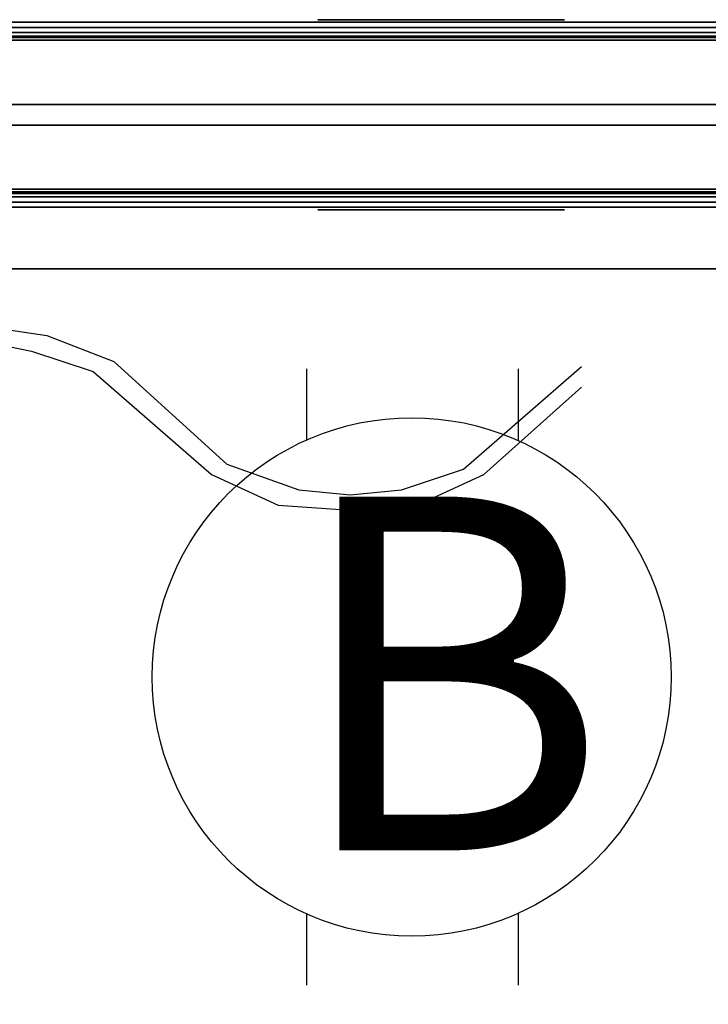
# Model space of a CAD drawing. Units: inches. Extents: x -2 to 173, y -6 to 86.
# Drawn here: x 114 to 123, y 73 to 85 of the extents above; entities that cross this region are included whole.
import ezdxf

# ---------------------------------------------------------------- set-up
doc = ezdxf.new("R2010")
doc.units = ezdxf.units.IN
doc.header["$MEASUREMENT"] = 0
for name, color, linetype in [('ELEC', 1, 'Continuous'), ('PANEL', 7, 'Continuous'), ('PANEL-FABSIDE1', 7, 'Continuous'), ('PANEL-FABSIDE2', 7, 'Continuous'), ('PANEL-GLAZE', 7, 'Continuous'), ('PANEL-RECEP', 7, 'Continuous'), ('PANEL-TOP', 7, 'Continuous'), ('PANEL-TRIM', 7, 'Continuous'), ('PANEL-WMGMT', 7, 'Continuous'), ('WKSURF-TOP', 6, 'Continuous'), ('WKSURF-TOPEDGE', 6, 'Continuous')]:
    doc.layers.add(name, color=color, linetype=linetype)
doc.styles.get("Standard").update_dxf_attribs({"font": 'arial.ttf'})

# ---------------------------------------------------------------- blocks, each defined once
blk = doc.blocks.new('AA1322_06E_1P')
at = {"layer": 'ELEC', "linetype": 'Continuous'}
for p, q in [((21.250032, -1.562532), (22.062564, -1.6875)), ((21.250032, -1.750032), (21.875064, -1.875)), ((22.062564, -1.6875), (22.875, -1.999968)), ((21.875064, -1.875), (22.625064, -2.125032)), ((22.875, -1.999968), (24.250032, -3.250032)), ((22.625064, -2.125032), (24.062532, -3.375)), ((27.125064, -3.312468), (28.562532, -2.0625)), ((27.375, -3.375), (28.562532, -2.312532)), ((24.250032, -3.250032), (25.125, -3.5625)), ((26.375064, -3.5625), (27.125064, -3.312468)), ((24.062532, -3.375), (24.875064, -3.75)), ((26.562564, -3.75), (27.375, -3.375)), ((25.125, -3.5625), (25.750032, -3.625032)), ((25.750032, -3.625032), (26.375064, -3.5625)), ((24.875064, -3.75), (25.750032, -3.812532)), ((25.750032, -3.812532), (26.562564, -3.75))]:
    blk.add_line(p, q, dxfattribs=at)
blk = doc.blocks.new('AK1311_B_0P')
at = {"layer": 'ELEC', "linetype": 'Continuous'}
for p, q in [((-1.281, 3.75), (-1.281, 2.875)), ((1.297, 2.875), (1.297, 3.75)), ((-1.281, -2.875), (-1.281, -3.75)), ((1.297, -3.75), (1.297, -2.875))]:
    blk.add_line(p, q, dxfattribs=at)
at = {"layer": 'ELEC'}
blk.add_circle((0, 0), 3.154, dxfattribs=at)
blk.add_point((0, 0), dxfattribs=at)
blk.add_text('B', height=4.304, dxfattribs=at).set_placement((-1.474, -2.109))
blk = doc.blocks.new('AA2333_2442L_0T')
at = {"layer": 'WKSURF-TOP'}
for points, invisible_edges in [([(32, -26.144), (35.859, -24.545), (42.75, -0.125), (0.875, -0.125)], 10), ([(0.875, -0.125), (26.894, -31.25), (29.436, -27.936), (32, -26.144)], 9), ([(0.875, -0.125, -1.25), (42.75, -0.125, -1.25), (35.859, -24.545, -1.25), (32, -26.144, -1.25)], 10), ([(32, -26.144, -1.25), (29.436, -27.936, -1.25), (26.894, -31.25, -1.25), (0.875, -0.125, -1.25)], 12)]:
    blk.add_3dface(points, dxfattribs=dict(at, invisible_edges=invisible_edges))
at = {"layer": 'WKSURF-TOPEDGE'}
blk.add_3dface([(42.75, -0.125, -1.25), (0.875, -0.125, -1.25), (0.875, -0.125), (42.75, -0.125)], dxfattribs=at)
blk = doc.blocks.new('AA8120_3942G_0T')
at = {"layer": 'PANEL'}
blk.add_3dface([(0.5, -2, 5), (0.5, 0, 5), (41.5, 0, 5), (41.5, -2, 5)], dxfattribs=at)
at = {"layer": 'PANEL-FABSIDE1'}
blk.add_3dface([(41.5, -2, 38.625), (0.5, -2, 38.625), (0.5, -2, 5), (41.5, -2, 5)], dxfattribs=at)
at = {"layer": 'PANEL-FABSIDE2'}
blk.add_3dface([(0.5, 0, 5), (0.5, 0, 38.625), (41.5, 0, 38.625), (41.5, 0, 5)], dxfattribs=at)
at = {"layer": 'PANEL-RECEP'}
for points in [[(32.91, 0.156, 2.469), (29.91, 0.156, 2.469), (29.91, 0.156, 4.469), (32.91, 0.156, 4.469)], [(29.91, -2.156, 2.469), (32.91, -2.156, 2.469), (32.91, -2.156, 4.469), (29.91, -2.156, 4.469)]]:
    blk.add_3dface(points, dxfattribs=at)
at = {"layer": 'PANEL-TOP'}
for points in [[(0.5, 0, 38.625), (0.5, 0, 38.938), (41.5, 0, 38.938), (41.5, 0, 38.625)], [(41.5, 0, 38.938), (0.5, 0, 38.938), (0.5, -0.062, 39), (41.5, -0.062, 39)], [(41.5, -0.062, 39), (0.5, -0.062, 39), (0.5, -1.938, 39), (41.5, -1.938, 39)], [(41.5, -1.938, 39), (0.5, -1.938, 39), (0.5, -2, 38.938), (41.5, -2, 38.938)], [(41.5, -2, 38.938), (0.5, -2, 38.938), (0.5, -2, 38.625), (41.5, -2, 38.625)]]:
    blk.add_3dface(points, dxfattribs=at)
at = {"layer": 'PANEL-WMGMT'}
for points in [[(42, 0.062, 4.938), (42, 0.125, 4.781), (0, 0.125, 4.781), (0, 0.062, 4.938)], [(42, 0.125, 4.781), (42, 0.125), (0, 0.125), (0, 0.125, 4.781)], [(0, 0.125), (42, 0.125), (42, -2.125), (0, -2.125)], [(42, -0.094, 5), (42, 0.062, 4.938), (0, 0.062, 4.938), (0, -0.094, 5)], [(0, -1.906, 5), (42, -1.906, 5), (42, -0.094, 5), (0, -0.094, 5)], [(42, -2.062, 4.938), (42, -1.906, 5), (0, -1.906, 5), (0, -2.062, 4.938)], [(42, -2.125, 4.781), (42, -2.062, 4.938), (0, -2.062, 4.938), (0, -2.125, 4.781)], [(42, -2.125), (42, -2.125, 4.781), (0, -2.125, 4.781), (0, -2.125)]]:
    blk.add_3dface(points, dxfattribs=at)
blk = doc.blocks.new('AA1169_1442_0T')
at = {"layer": 'PANEL-GLAZE'}
for points in [[(40.375, -0.875, 1.375), (1.625, -0.875, 1.375), (1.625, -0.875, 12.812), (40.375, -0.875, 12.812)], [(1.625, -1.125, 12.812), (1.625, -1.125, 1.375), (40.375, -1.125, 1.375), (40.375, -1.125, 12.812)]]:
    blk.add_3dface(points, dxfattribs=at)
at = {"layer": 'PANEL-TOP'}
for points in [[(0.5, 0, 13.625), (0.5, 0, 13.938), (41.5, 0, 13.938), (41.5, 0, 13.625)], [(41.5, 0, 13.938), (0.5, 0, 13.938), (0.5, -0.062, 14), (41.5, -0.062, 14)], [(41.5, -0.062, 14), (0.5, -0.062, 14), (0.5, -1.938, 14), (41.5, -1.938, 14)], [(41.5, -1.938, 14), (0.5, -1.938, 14), (0.5, -2, 13.938), (41.5, -2, 13.938)], [(41.5, -2, 13.938), (0.5, -2, 13.938), (0.5, -2, 13.625), (41.5, -2, 13.625)]]:
    blk.add_3dface(points, dxfattribs=at)
at = {"layer": 'PANEL-TRIM'}
for points in [[(41.5, -0.044), (41.5, -1.956), (0.5, -1.956), (0.5, -0.044)], [(40.75, -0.044, 1), (1.25, -0.044, 1), (1.375, -0.044, 1.125), (40.625, -0.044, 1.125)], [(1.25, -0.044), (1.25, -0.044, 1), (40.75, -0.044, 1), (40.75, -0.044)], [(1.25, -0.044, 13.188), (40.75, -0.044, 13.188), (40.625, -0.044, 13.062), (1.375, -0.044, 13.062)], [(1.25, -0.044, 13.188), (1.25, -0.044, 13.938), (40.75, -0.044, 13.938), (40.75, -0.044, 13.188)], [(40.375, -0.875, 1.375), (40.625, -0.044, 1.125), (1.375, -0.044, 1.125), (1.625, -0.875, 1.375)], [(1.625, -0.875, 12.812), (1.375, -0.044, 13.062), (40.625, -0.044, 13.062), (40.375, -0.875, 12.812)], [(1.375, -1.956, 1.125), (40.625, -1.956, 1.125), (40.375, -1.125, 1.375), (1.625, -1.125, 1.375)], [(40.625, -1.956, 13.062), (1.375, -1.956, 13.062), (1.625, -1.125, 12.812), (40.375, -1.125, 12.812)], [(1.375, -1.956, 1.125), (1.25, -1.956, 1), (40.75, -1.956, 1), (40.625, -1.956, 1.125)], [(1.25, -1.956, 1), (1.25, -1.956), (40.75, -1.956), (40.75, -1.956, 1)], [(40.625, -1.956, 13.062), (40.75, -1.956, 13.188), (1.25, -1.956, 13.188), (1.375, -1.956, 13.062)], [(1.25, -1.956, 13.938), (1.25, -1.956, 13.188), (40.75, -1.956, 13.188), (40.75, -1.956, 13.938)]]:
    blk.add_3dface(points, dxfattribs=at)

msp = doc.modelspace()

# ---------------------------------------------------------------- block references
for name, p in [('AA8120_3942G_0T', (88.125, 85.303)), ('AA1169_1442_0T', (88.125, 85.303, 39)), ('AA2333_2442L_0T', (87.375, 82.553, 29)), ('AA1322_06E_1P', (92.68, 83.303)), ('AK1311_B_0P', (119.178, 77.463))]:
    msp.add_blockref(name, p)

doc.saveas('drawing.dxf')
